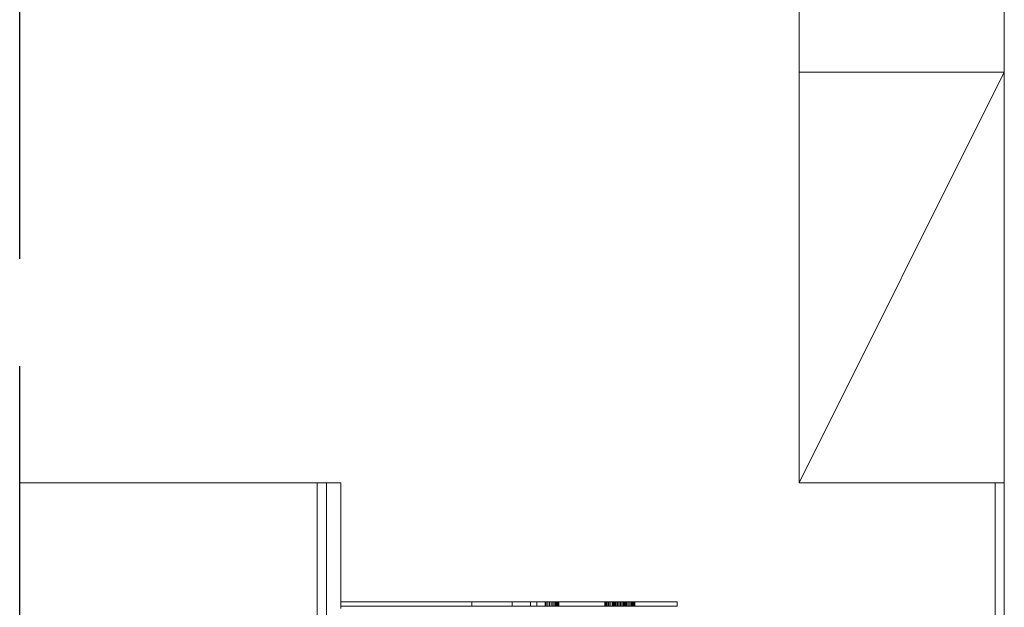
# Model space of a CAD drawing. Units: millimetres. Extents: x -253 to 461, y 1613 to 2181.
# Drawn here: x 119 to 169, y 1740 to 1770 of the extents above; entities that cross this region are included whole.
import ezdxf

# ---------------------------------------------------------------- set-up
doc = ezdxf.new("R2010")
doc.units = ezdxf.units.MM
doc.header["$MEASUREMENT"] = 0
doc.linetypes.add('Hidden Line', pattern=[19.561111, 14.111111, -5.45])
doc.layers.add('0_Pen_No__1', color=7, linetype='Continuous', lineweight=13)
doc.layers.add('0_Pen_No__2', color=8, linetype='Continuous', lineweight=15)
for name, color, linetype, lineweight, true_color in [('0_Pen_No__3', 7, 'Continuous', 18, 0xff6600), ('0_Pen_No__4', 7, 'Continuous', 20, 0x029e21), ('0_Pen_No__5', 7, 'Continuous', 25, 0x40a5ff)]:
    doc.layers.add(name, color=color, linetype=linetype, lineweight=lineweight, true_color=true_color)

msp = doc.modelspace()

# ---------------------------------------------------------------- linework, layer by layer
at = {"layer": '0_Pen_No__1', "linetype": 'Continuous'}
for p, q in [((158.317, 1746.408), (168.748, 1767.27)), ((118.712, 1746.408), (133.836, 1746.408)), ((133.836, 1746.408), (133.836, 1728.56)), ((133.836, 1746.408), (134.31, 1746.408)), ((134.31, 1728.56), (134.31, 1746.408)), ((135.028, 1746.408), (134.31, 1746.408)), ((135.028, 1740.37), (135.028, 1746.408)), ((168.748, 1746.408), (168.284, 1746.408)), ((168.284, 1746.408), (168.284, 1682.432)), ((168.748, 1682.432), (168.748, 1746.408)), ((135.028, 1740.37), (141.683, 1740.37)), ((135.028, 1740.149), (135.028, 1740.37)), ((141.683, 1740.37), (141.683, 1740.149)), ((141.683, 1740.37), (143.736, 1740.37)), ((143.736, 1740.37), (143.736, 1740.149)), ((143.736, 1740.37), (144.67, 1740.37)), ((144.67, 1740.37), (144.67, 1740.149)), ((144.992, 1740.37), (144.67, 1740.37)), ((144.992, 1740.37), (144.992, 1740.149)), ((145.409, 1740.37), (144.992, 1740.37)), ((145.409, 1740.37), (145.409, 1740.149)), ((152.12, 1740.37), (145.409, 1740.37)), ((145.461, 1740.37), (145.461, 1740.149)), ((145.461, 1740.37), (145.461, 1740.149)), ((145.548, 1740.149), (145.548, 1740.37)), ((145.548, 1740.149), (145.548, 1740.37)), ((145.635, 1740.149), (145.635, 1740.37)), ((145.635, 1740.37), (145.635, 1740.149)), ((145.72, 1740.37), (145.72, 1740.149)), ((145.72, 1740.37), (145.72, 1740.149)), ((145.801, 1740.37), (145.801, 1740.149)), ((145.801, 1740.37), (145.801, 1740.149)), ((145.875, 1740.37), (145.875, 1740.149)), ((145.875, 1740.37), (145.875, 1740.149)), ((145.942, 1740.37), (145.942, 1740.149)), ((145.942, 1740.37), (145.942, 1740.149)), ((145.998, 1740.37), (145.998, 1740.149)), ((145.998, 1740.37), (145.998, 1740.149)), ((146.044, 1740.37), (146.044, 1740.149)), ((146.044, 1740.37), (146.044, 1740.149)), ((146.077, 1740.37), (146.077, 1740.149)), ((146.077, 1740.37), (146.077, 1740.149)), ((146.098, 1740.37), (146.098, 1740.149)), ((146.098, 1740.37), (146.098, 1740.149)), ((146.105, 1740.37), (146.105, 1740.149)), ((148.446, 1740.37), (148.446, 1740.149)), ((148.453, 1740.37), (148.453, 1740.149)), ((148.453, 1740.37), (148.453, 1740.149)), ((148.473, 1740.37), (148.473, 1740.149)), ((148.473, 1740.37), (148.473, 1740.149)), ((148.506, 1740.37), (148.506, 1740.149)), ((148.506, 1740.37), (148.506, 1740.149)), ((148.552, 1740.37), (148.552, 1740.149)), ((148.552, 1740.37), (148.552, 1740.149)), ((148.609, 1740.37), (148.609, 1740.149)), ((148.609, 1740.37), (148.609, 1740.149)), ((148.675, 1740.37), (148.675, 1740.149)), ((148.675, 1740.37), (148.675, 1740.149)), ((148.749, 1740.37), (148.749, 1740.149)), ((148.749, 1740.37), (148.749, 1740.149)), ((148.83, 1740.37), (148.83, 1740.149)), ((148.83, 1740.37), (148.83, 1740.149)), ((148.851, 1740.37), (148.851, 1740.149)), ((148.851, 1740.37), (148.851, 1740.149)), ((148.851, 1740.37), (148.851, 1740.149)), ((148.858, 1740.37), (148.858, 1740.149)), ((148.858, 1740.37), (148.858, 1740.149)), ((148.858, 1740.37), (148.858, 1740.149)), ((148.858, 1740.37), (148.858, 1740.149)), ((148.858, 1740.37), (148.858, 1740.149)), ((148.858, 1740.37), (148.858, 1740.149)), ((148.879, 1740.37), (148.879, 1740.149)), ((148.879, 1740.37), (148.879, 1740.149)), ((148.879, 1740.37), (148.879, 1740.149)), ((148.879, 1740.37), (148.879, 1740.149)), ((148.879, 1740.37), (148.879, 1740.149)), ((148.879, 1740.37), (148.879, 1740.149)), ((148.912, 1740.37), (148.912, 1740.149)), ((148.912, 1740.37), (148.912, 1740.149)), ((148.912, 1740.37), (148.912, 1740.149)), ((148.912, 1740.37), (148.912, 1740.149)), ((148.912, 1740.37), (148.912, 1740.149)), ((148.912, 1740.37), (148.912, 1740.149)), ((148.915, 1740.37), (148.915, 1740.149)), ((148.915, 1740.37), (148.915, 1740.149)), ((148.958, 1740.37), (148.958, 1740.149)), ((148.958, 1740.37), (148.958, 1740.149)), ((148.958, 1740.37), (148.958, 1740.149)), ((148.958, 1740.37), (148.958, 1740.149)), ((148.958, 1740.37), (148.958, 1740.149)), ((148.958, 1740.37), (148.958, 1740.149)), ((149.002, 1740.149), (149.002, 1740.37)), ((149.002, 1740.149), (149.002, 1740.37)), ((149.014, 1740.37), (149.014, 1740.149)), ((149.014, 1740.37), (149.014, 1740.149)), ((149.014, 1740.37), (149.014, 1740.149)), ((149.014, 1740.37), (149.014, 1740.149)), ((149.014, 1740.37), (149.014, 1740.149)), ((149.014, 1740.37), (149.014, 1740.149)), ((149.081, 1740.37), (149.081, 1740.149)), ((149.081, 1740.37), (149.081, 1740.149)), ((149.081, 1740.37), (149.081, 1740.149)), ((149.081, 1740.37), (149.081, 1740.149)), ((149.081, 1740.37), (149.081, 1740.149)), ((149.081, 1740.37), (149.081, 1740.149)), ((149.089, 1740.149), (149.089, 1740.37)), ((149.089, 1740.37), (149.089, 1740.149)), ((149.155, 1740.37), (149.155, 1740.149)), ((149.155, 1740.37), (149.155, 1740.149)), ((149.155, 1740.37), (149.155, 1740.149)), ((149.155, 1740.37), (149.155, 1740.149)), ((149.155, 1740.37), (149.155, 1740.149)), ((149.155, 1740.37), (149.155, 1740.149)), ((149.174, 1740.37), (149.174, 1740.149)), ((149.174, 1740.37), (149.174, 1740.149)), ((149.236, 1740.37), (149.236, 1740.149)), ((149.236, 1740.37), (149.236, 1740.149)), ((149.236, 1740.37), (149.236, 1740.149)), ((149.236, 1740.37), (149.236, 1740.149)), ((149.236, 1740.37), (149.236, 1740.149)), ((149.236, 1740.37), (149.236, 1740.149)), ((149.255, 1740.37), (149.255, 1740.149)), ((149.255, 1740.37), (149.255, 1740.149)), ((149.321, 1740.37), (149.321, 1740.149)), ((149.321, 1740.37), (149.321, 1740.149)), ((149.321, 1740.37), (149.321, 1740.149)), ((149.321, 1740.37), (149.321, 1740.149)), ((149.321, 1740.37), (149.321, 1740.149)), ((149.321, 1740.37), (149.321, 1740.149)), ((149.329, 1740.37), (149.329, 1740.149)), ((149.329, 1740.37), (149.329, 1740.149)), ((149.395, 1740.37), (149.395, 1740.149)), ((149.395, 1740.37), (149.395, 1740.149)), ((149.408, 1740.149), (149.408, 1740.37)), ((149.408, 1740.149), (149.408, 1740.37)), ((149.408, 1740.149), (149.408, 1740.37)), ((149.408, 1740.149), (149.408, 1740.37)), ((149.408, 1740.149), (149.408, 1740.37)), ((149.408, 1740.149), (149.408, 1740.37)), ((149.452, 1740.37), (149.452, 1740.149)), ((149.452, 1740.37), (149.452, 1740.149)), ((149.495, 1740.149), (149.495, 1740.37)), ((149.495, 1740.37), (149.495, 1740.149)), ((149.495, 1740.149), (149.495, 1740.37)), ((149.495, 1740.37), (149.495, 1740.149)), ((149.495, 1740.149), (149.495, 1740.37)), ((149.495, 1740.37), (149.495, 1740.149)), ((149.498, 1740.37), (149.498, 1740.149)), ((149.498, 1740.37), (149.498, 1740.149)), ((149.531, 1740.37), (149.531, 1740.149)), ((149.531, 1740.37), (149.531, 1740.149)), ((149.551, 1740.37), (149.551, 1740.149)), ((149.551, 1740.37), (149.551, 1740.149)), ((149.558, 1740.37), (149.558, 1740.149)), ((149.58, 1740.37), (149.58, 1740.149)), ((149.58, 1740.37), (149.58, 1740.149)), ((149.58, 1740.37), (149.58, 1740.149)), ((149.58, 1740.37), (149.58, 1740.149)), ((149.58, 1740.37), (149.58, 1740.149)), ((149.58, 1740.37), (149.58, 1740.149)), ((149.66, 1740.37), (149.66, 1740.149)), ((149.66, 1740.37), (149.66, 1740.149)), ((149.66, 1740.37), (149.66, 1740.149)), ((149.66, 1740.37), (149.66, 1740.149)), ((149.66, 1740.37), (149.66, 1740.149)), ((149.66, 1740.37), (149.66, 1740.149)), ((149.735, 1740.37), (149.735, 1740.149)), ((149.735, 1740.37), (149.735, 1740.149)), ((149.735, 1740.37), (149.735, 1740.149)), ((149.735, 1740.37), (149.735, 1740.149)), ((149.735, 1740.37), (149.735, 1740.149)), ((149.735, 1740.37), (149.735, 1740.149)), ((149.801, 1740.37), (149.801, 1740.149)), ((149.801, 1740.37), (149.801, 1740.149)), ((149.801, 1740.37), (149.801, 1740.149)), ((149.801, 1740.37), (149.801, 1740.149)), ((149.801, 1740.37), (149.801, 1740.149)), ((149.801, 1740.37), (149.801, 1740.149)), ((149.858, 1740.37), (149.858, 1740.149)), ((149.858, 1740.37), (149.858, 1740.149)), ((149.858, 1740.37), (149.858, 1740.149)), ((149.858, 1740.37), (149.858, 1740.149)), ((149.858, 1740.37), (149.858, 1740.149)), ((149.858, 1740.37), (149.858, 1740.149)), ((149.903, 1740.37), (149.903, 1740.149)), ((149.903, 1740.37), (149.903, 1740.149)), ((149.903, 1740.37), (149.903, 1740.149)), ((149.903, 1740.37), (149.903, 1740.149)), ((149.903, 1740.37), (149.903, 1740.149)), ((149.903, 1740.37), (149.903, 1740.149)), ((149.937, 1740.37), (149.937, 1740.149)), ((149.937, 1740.37), (149.937, 1740.149)), ((149.937, 1740.37), (149.937, 1740.149)), ((149.937, 1740.37), (149.937, 1740.149)), ((149.937, 1740.37), (149.937, 1740.149)), ((149.937, 1740.37), (149.937, 1740.149)), ((149.957, 1740.37), (149.957, 1740.149)), ((149.957, 1740.37), (149.957, 1740.149)), ((149.957, 1740.37), (149.957, 1740.149)), ((149.957, 1740.37), (149.957, 1740.149)), ((149.957, 1740.37), (149.957, 1740.149)), ((149.957, 1740.37), (149.957, 1740.149)), ((149.964, 1740.37), (149.964, 1740.149)), ((149.964, 1740.37), (149.964, 1740.149)), ((149.964, 1740.37), (149.964, 1740.149)), ((152.12, 1740.149), (152.12, 1740.37)), ((141.683, 1740.149), (135.028, 1740.149)), ((135.028, 1740.033), (135.028, 1740.149)), ((143.736, 1740.149), (141.683, 1740.149)), ((144.67, 1740.149), (143.736, 1740.149)), ((144.67, 1740.149), (144.992, 1740.149)), ((145.409, 1740.149), (144.992, 1740.149)), ((152.12, 1740.149), (145.409, 1740.149))]:
    msp.add_line(p, q, dxfattribs=at)
at = {"layer": '0_Pen_No__2', "linetype": 'Continuous'}
msp.add_line((158.317, 1767.27), (158.317, 1880.049), dxfattribs=at)
at = {"layer": '0_Pen_No__3', "linetype": 'Continuous'}
msp.add_line((168.748, 1880.049), (168.748, 1681.505), dxfattribs=at)
at = {"layer": '0_Pen_No__4', "linetype": 'Continuous', "flags": 128}
msp.add_lwpolyline([(158.317, 1767.27), (158.317, 1746.408), (168.748, 1746.408), (168.748, 1767.27)], close=True, dxfattribs=at)
at = {"layer": '0_Pen_No__5', "linetype": 'Hidden Line'}
msp.add_line((118.712, 1640.429), (118.712, 1880.049), dxfattribs=at)

doc.saveas('drawing.dxf')
